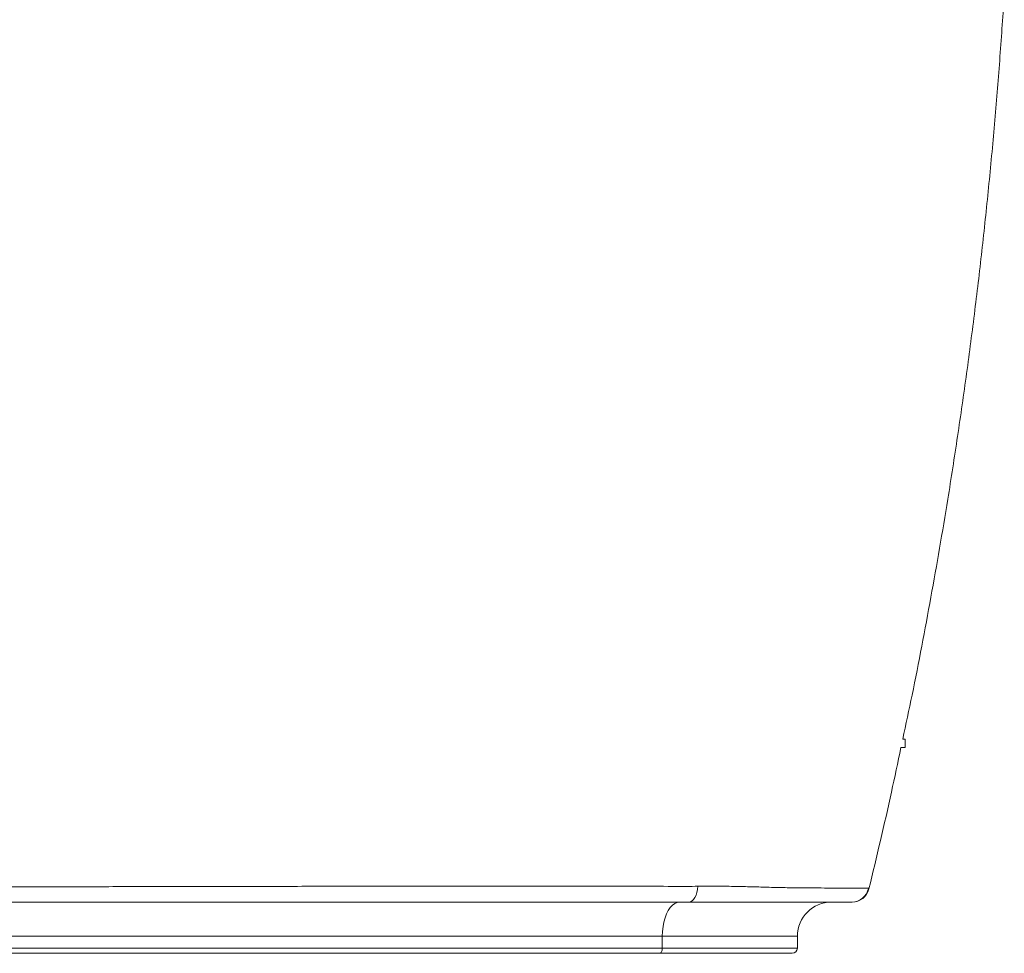
# Paper-space layout 'Frontal' of a CAD drawing. Units: millimetres. Extents: x -728 to 1586, y 145 to 1238.
# Drawn here: x 1007 to 1584, y 145 to 691 of the extents above; entities that cross this region are included whole.
import ezdxf

# ---------------------------------------------------------------- set-up
doc = ezdxf.new("R2010")
doc.units = ezdxf.units.MM

psp = doc.layouts.new('Frontal')

# ---------------------------------------------------------------- linework, layer by layer
at = {"color": 7, "linetype": 'Continuous', "lineweight": 15}
for p, q in [((1525.509, 265.517), (1523.007, 265.517)), ((1524.062, 270.517), (1525.509, 270.517)), ((1525.509, 265.517), (1525.509, 270.517)), ((1383.352, 155.167), (163.199, 155.167)), ((1383.352, 148.167), (1383.352, 155.167)), ((1462.39, 155.167), (1383.352, 155.167)), ((1462.39, 148.167), (1462.39, 155.167)), ((163.199, 148.167), (1383.352, 148.167)), ((1381.834, 145.167), (164.322, 145.167)), ((1459.39, 145.167), (1381.834, 145.167)), ((1383.352, 148.167), (1462.39, 148.167))]:
    psp.add_line(p, q, dxfattribs=at)
at = {"color": 7, "linetype": 'Continuous', "lineweight": 15, "flags": 128}
for points in [[(1404.12, 184.424), (1403.957, 182.583), (1403.617, 180.831), (1403.113, 179.231), (1402.462, 177.838), (1401.687, 176.701), (1400.815, 175.859), (1399.876, 175.342), (1398.903, 175.167)], [(1393.472, 175.167), (1392.032, 174.964), (1390.621, 174.357), (1389.268, 173.36), (1388.001, 171.992), (1386.845, 170.282), (1385.824, 168.264), (1384.958, 165.98), (1384.266, 163.475), (1383.762, 160.802), (1383.455, 158.013), (1383.352, 155.167)], [(1381.834, 145.167), (1382.13, 145.225), (1382.415, 145.396), (1382.677, 145.673), (1382.907, 146.046), (1383.096, 146.5), (1383.236, 147.019), (1383.323, 147.582), (1383.352, 148.167)]]:
    psp.add_lwpolyline(points, dxfattribs=at)
at = {"color": 7, "linetype": 'Continuous', "lineweight": 15}
for centre, radius, start, end in [((1494.224, 185.167), 10, 270.00012, 348.551858), ((1494.541, 185.167), 10, 270, 346.33469), ((1482.39, 155.167), 20, 90, 180), ((1459.39, 148.167), 3, 270, 0)]:
    psp.add_arc(centre, radius, start, end, dxfattribs=at)
for points, knots in [([(1524.053, 270.517), (1525.903, 279.109), (1531.838, 306.677), (1540.68, 353.465), (1549.425, 403.943), (1556.233, 447.644), (1561.515, 484.5), (1566.339, 521.427), (1570.707, 558.441), (1574.619, 595.53), (1578.064, 632.695), (1581.08, 669.906), (1582.699, 694.747), (1583.509, 707.167)], [0, 0, 0, 0, 0.0597748, 0.1917945, 0.3238142, 0.4082069, 0.4925996, 0.5770444, 0.6614891, 0.7460906, 0.8306921, 0.9153461, 1, 1, 1, 1]), ([(1504.258, 182.805), (1508.78, 201.653), (1515.375, 229.145), (1521.169, 256.817), (1522.99, 265.517)], [0, 0, 0, 0, 0.6855743, 1, 1, 1, 1]), ([(147.57, 182.88), (160.188, 182.914), (185.434, 182.983), (223.841, 183.121), (262.602, 183.266), (301.708, 183.403), (341.099, 183.517), (380.393, 183.583), (419.564, 183.615), (458.587, 183.644), (497.781, 183.665), (537.11, 183.682), (576.552, 183.699), (616.079, 183.715), (655.656, 183.731), (695.93, 183.748), (736.876, 183.768), (778.461, 183.794), (819.963, 183.826), (860.619, 183.865), (900.406, 183.91), (939.31, 183.961), (978.015, 184.018), (1016.487, 184.081), (1054.7, 184.148), (1092.63, 184.216), (1130.246, 184.284), (1168.154, 184.349), (1206.306, 184.416), (1244.657, 184.478), (1282.531, 184.519), (1319.17, 184.534), (1350.226, 184.488), (1376.197, 184.441), (1390.155, 184.299), (1397.487, 184.299), (1397.487, 184.299)], [0, 0, 0, 0, 0.0313443, 0.06271348, 0.09409605, 0.12547961, 0.15685116, 0.18819701, 0.21871168, 0.249238, 0.27976422, 0.3102788, 0.34079401, 0.37132097, 0.40184791, 0.4323631, 0.46445456, 0.49655979, 0.52866496, 0.56075635, 0.59116753, 0.62159043, 0.65201333, 0.6824245, 0.71283529, 0.74325775, 0.77368027, 0.80409115, 0.83607075, 0.86806368, 0.9000569, 0.93203699, 0.96208156, 0.98104076, 0.99999995, 1, 1, 1, 1]), ([(1397.487, 184.299), (1397.487, 184.299), (1399.785, 184.299), (1401.953, 184.362), (1404.12, 184.424)], [0, 0, 0, 0, 0.00000864, 1, 1, 1, 1]), ([(1404.12, 184.424), (1407.962, 184.447), (1415.658, 184.493), (1426.703, 184.309), (1437.292, 184.044), (1447.285, 183.754), (1456.96, 183.531), (1466.1, 183.427), (1474.584, 183.379), (1482.063, 183.372), (1488.498, 183.376), (1493.19, 183.357), (1496.531, 183.323), (1499.359, 183.294), (1501.847, 183.268), (1503.649, 183.243), (1503.9, 183.203), (1504.025, 183.182)], [0, 0, 0, 0, 0.065195, 0.1305911, 0.1960005, 0.2612892, 0.326394, 0.399236, 0.4724073, 0.5457275, 0.6189679, 0.691868, 0.7369355, 0.7820028, 0.8546319, 0.9273659, 1, 1, 1, 1]), ([(1504.025, 183.182), (1504.045, 183.151), (1504.145, 182.996), (1504.239, 182.837), (1504.252, 182.815), (1504.258, 182.805)], [0, 0, 0, 0, 0.1221145, 0.610573, 1, 1, 1, 1]), ([(1398.903, 175.167), (1392.112, 175.167), (1378.526, 175.167), (1357.666, 175.167), (1336.59, 175.167), (1310.79, 175.167), (1280.156, 175.167), (1244.409, 175.167), (1208.245, 175.167), (1171.681, 175.167), (1134.739, 175.167), (1097.445, 175.167), (1059.832, 175.167), (1021.291, 175.167), (981.827, 175.167), (941.454, 175.167), (900.86, 175.167), (860.703, 175.167), (821.019, 175.167), (781.842, 175.167), (742.588, 175.167), (703.291, 175.167), (663.977, 175.167), (624.672, 175.167), (585.411, 175.167), (545.55, 175.167), (505.119, 175.167), (464.154, 175.167), (423.373, 175.167), (383.131, 175.167), (343.442, 175.167), (304.314, 175.167), (265.468, 175.167), (226.963, 175.167), (188.81, 175.167), (163.73, 175.167), (151.196, 175.167)], [0, 0, 0, 0, 0.01832602, 0.03665834, 0.05499685, 0.07333124, 0.10357233, 0.13382467, 0.16407665, 0.19431729, 0.22456001, 0.25481429, 0.28506851, 0.31531113, 0.34709182, 0.37888607, 0.4106803, 0.44246098, 0.4727968, 0.50314441, 0.53349207, 0.56382795, 0.59416328, 0.6245103, 0.65485733, 0.68519268, 0.71710544, 0.74903167, 0.78095799, 0.81287089, 0.8440392, 0.87523304, 0.90643859, 0.93764285, 0.9688337, 1, 1, 1, 1]), ([(1494.224, 175.167), (1494.092, 175.167), (1493.829, 175.167), (1491.939, 175.167), (1488.884, 175.167), (1484.903, 175.167), (1480.366, 175.167), (1475.571, 175.167), (1470.049, 175.167), (1463.812, 175.167), (1456.824, 175.167), (1449.453, 175.167), (1441.782, 175.167), (1434.004, 175.167), (1424.381, 175.167), (1412.802, 175.167), (1403.536, 175.167), (1398.903, 175.167)], [0, 0, 0, 0, 0.0760185, 0.1520322, 0.2300054, 0.3079785, 0.3675936, 0.4272668, 0.4868847, 0.5487455, 0.6106649, 0.6724945, 0.7263892, 0.780343, 0.8342668, 0.9171315, 1, 1, 1, 1])]:
    psp.add_open_spline(points, degree=3, knots=knots, dxfattribs=at)

doc.saveas('drawing.dxf')
